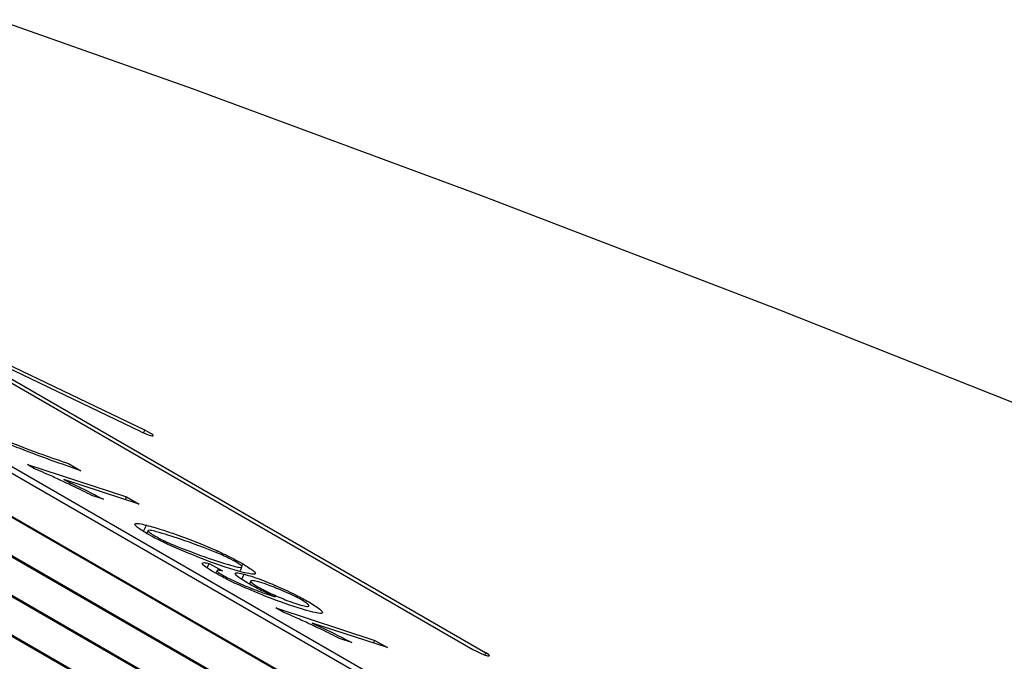
# Model space of a CAD drawing. Units: millimetres. Extents: x 0 to 67.7, y -13.2 to 32.7.
# Drawn here: x 57.1 to 57.2, y 27.6 to 27.6 of the extents above; entities that cross this region are included whole.
import ezdxf

# ---------------------------------------------------------------- set-up
doc = ezdxf.new("R2010")
doc.units = ezdxf.units.MM

msp = doc.modelspace()

# ---------------------------------------------------------------- linework, layer by layer
at = {"color": 7, "linetype": 'Continuous', "lineweight": 25}
for p, q in [((57.201963, 27.520312), (57.02392, 27.623094)), ((57.202249, 27.520237), (57.024206, 27.623019)), ((57.22211, 27.51504), (57.046698, 27.616303)), ((57.225628, 27.513506), (57.048271, 27.615892)), ((57.211774, 27.517745), (57.054522, 27.608524)), ((57.211488, 27.51782), (57.054583, 27.608399)), ((57.182914, 27.525297), (57.041541, 27.60691)), ((57.1832, 27.525223), (57.04305, 27.606129)), ((57.192724, 27.52273), (57.053951, 27.602842)), ((57.192438, 27.522805), (57.054032, 27.602705)), ((57.146893, 27.567557), (57.126966, 27.57711)), ((57.131228, 27.574336), (57.171769, 27.550932)), ((57.132216, 27.574077), (57.172757, 27.550674)), ((57.146619, 27.567439), (57.132945, 27.573995)), ((57.141109, 27.565026), (57.142052, 27.564482)), ((57.138535, 27.564633), (57.137985, 27.564951)), ((57.137985, 27.564951), (57.145499, 27.562492)), ((57.146456, 27.561939), (57.140745, 27.563809)), ((57.143754, 27.562319), (57.142881, 27.562606)), ((57.145403, 27.562284), (57.145499, 27.562492)), ((57.145499, 27.562492), (57.146456, 27.561939)), ((57.1468, 27.559887), (57.147015, 27.560353)), ((57.147141, 27.559943), (57.14702, 27.55968)), ((57.152374, 27.558334), (57.152402, 27.558394)), ((57.151613, 27.557115), (57.151768, 27.557452)), ((57.151768, 27.557452), (57.152788, 27.556887)), ((57.152372, 27.556907), (57.152278, 27.556703)), ((57.154146, 27.556926), (57.154261, 27.557174)), ((57.154199, 27.557113), (57.154338, 27.557414)), ((57.154245, 27.556246), (57.154426, 27.556637)), ((57.154934, 27.556123), (57.154823, 27.555883)), ((57.157377, 27.553756), (57.156827, 27.554074)), ((57.156827, 27.554074), (57.164341, 27.551615)), ((57.165298, 27.551062), (57.159587, 27.552931)), ((57.162596, 27.551442), (57.161723, 27.551729)), ((57.164245, 27.551407), (57.164341, 27.551615)), ((57.164341, 27.551615), (57.165298, 27.551062))]:
    msp.add_line(p, q, dxfattribs=at)
at = {"color": 8, "linetype": 'Continuous', "lineweight": 25}
for p, q in [((57.1468, 27.567356), (57.146893, 27.567557)), ((57.172682, 27.550511), (57.172757, 27.550674))]:
    msp.add_line(p, q, dxfattribs=at)
at = {"color": 7, "linetype": 'Continuous', "lineweight": 25, "flags": 128}
for points in [[(57.315931, 27.525751), (57.291169, 27.536746), (57.26657, 27.547391), (57.242265, 27.557629), (57.218381, 27.567405), (57.195046, 27.576668), (57.172381, 27.58537), (57.150508, 27.593463), (57.129542, 27.600905), (57.109593, 27.607658), (57.090767, 27.613685), (57.073164, 27.618954), (57.056876, 27.623437)], [(57.146619, 27.567439), (57.146929, 27.5673), (57.147213, 27.567192), (57.147427, 27.567129), (57.147538, 27.567123), (57.147531, 27.567174), (57.147406, 27.567275), (57.147182, 27.567409), (57.146893, 27.567557)], [(57.171769, 27.550932), (57.17204, 27.550787), (57.172345, 27.550645), (57.172638, 27.550527), (57.172874, 27.55045), (57.173016, 27.550428), (57.173044, 27.550462), (57.172953, 27.550549), (57.172757, 27.550674)]]:
    msp.add_lwpolyline(points, dxfattribs=at)
at = {"color": 7, "linetype": 'Continuous', "lineweight": 25}
for points, knots in [([(57.585966, 27.334365), (57.583556, 27.335004), (57.576891, 27.336772), (57.56496, 27.34015), (57.549863, 27.344673), (57.533502, 27.349838), (57.51597, 27.355626), (57.497357, 27.362022), (57.477764, 27.368999), (57.457285, 27.376532), (57.436016, 27.384591), (57.414052, 27.393144), (57.391487, 27.402159), (57.368415, 27.4116), (57.34493, 27.421432), (57.321124, 27.431616), (57.297093, 27.442114), (57.272928, 27.452887), (57.248722, 27.463893), (57.224568, 27.475091), (57.200559, 27.486438), (57.176787, 27.49789), (57.153342, 27.509403), (57.130315, 27.520932), (57.107794, 27.532431), (57.085868, 27.543855), (57.064623, 27.555155), (57.044142, 27.566285), (57.024885, 27.57699), (57.011879, 27.584384), (57.005337, 27.588156), (57.004521, 27.588627)], [0, 0, 0, 0, 0.019056, 0.052696, 0.086844, 0.121557, 0.156721, 0.192247, 0.228063, 0.264113, 0.30035, 0.33674, 0.373252, 0.409863, 0.446551, 0.483301, 0.520098, 0.556929, 0.593781, 0.630645, 0.66751, 0.704361, 0.74119, 0.777983, 0.814729, 0.851414, 0.888021, 0.924531, 0.960921, 0.995124, 1, 1, 1, 1]), ([(57.142052, 27.564482), (57.140566, 27.564998), (57.137911, 27.565921), (57.134759, 27.567264), (57.133371, 27.567855)], [0, 0, 0, 0, 0.559644, 1, 1, 1, 1]), ([(57.136432, 27.56674), (57.137359, 27.566381), (57.139013, 27.565741), (57.140468, 27.565245), (57.141109, 27.565026)], [0, 0, 0, 0, 0.560002, 1, 1, 1, 1]), ([(57.140277, 27.563863), (57.139948, 27.564016), (57.139361, 27.564288), (57.138787, 27.564528), (57.138535, 27.564633)], [0, 0, 0, 0, 0.560291, 1, 1, 1, 1]), ([(57.142881, 27.562606), (57.142403, 27.562844), (57.14155, 27.563268), (57.140666, 27.563681), (57.140277, 27.563863)], [0, 0, 0, 0, 0.559887, 1, 1, 1, 1]), ([(57.140745, 27.563809), (57.141328, 27.563533), (57.142371, 27.56304), (57.143331, 27.562539), (57.143754, 27.562319)], [0, 0, 0, 0, 0.559347, 1, 1, 1, 1]), ([(57.147118, 27.559678), (57.146821, 27.559861), (57.146227, 27.560227), (57.146065, 27.560494), (57.146415, 27.560499), (57.146815, 27.560402), (57.147015, 27.560353)], [0, 0, 0, 0, 0.279062, 0.558309, 0.778839, 1, 1, 1, 1]), ([(57.147015, 27.560353), (57.147394, 27.560248), (57.148071, 27.560059), (57.148909, 27.559769), (57.149277, 27.559641)], [0, 0, 0, 0, 0.559853, 1, 1, 1, 1]), ([(57.147763, 27.55986), (57.147608, 27.559898), (57.147299, 27.559975), (57.147077, 27.559966), (57.147238, 27.559789), (57.147529, 27.559614), (57.147675, 27.559526)], [0, 0, 0, 0, 0.281292, 0.560337, 0.779992, 1, 1, 1, 1]), ([(57.152474, 27.558211), (57.15147, 27.558604), (57.149668, 27.55931), (57.148347, 27.559691), (57.147763, 27.55986)], [0, 0, 0, 0, 0.557341, 1, 1, 1, 1]), ([(57.148758, 27.55884), (57.148424, 27.558998), (57.147828, 27.559281), (57.147335, 27.559557), (57.147118, 27.559678)], [0, 0, 0, 0, 0.55974, 1, 1, 1, 1]), ([(57.147675, 27.559526), (57.147901, 27.559401), (57.148307, 27.559179), (57.148781, 27.558968), (57.148989, 27.558876)], [0, 0, 0, 0, 0.558687, 1, 1, 1, 1]), ([(57.149277, 27.559641), (57.149821, 27.559444), (57.150793, 27.559094), (57.15191, 27.558608), (57.152402, 27.558394)], [0, 0, 0, 0, 0.56037, 1, 1, 1, 1]), ([(57.15434, 27.556769), (57.153461, 27.55703), (57.151894, 27.557496), (57.149714, 27.55843), (57.148758, 27.55884)], [0, 0, 0, 0, 0.560986, 1, 1, 1, 1]), ([(57.148989, 27.558876), (57.149962, 27.558497), (57.151706, 27.557819), (57.153021, 27.557431), (57.153603, 27.55726)], [0, 0, 0, 0, 0.557689, 1, 1, 1, 1]), ([(57.152402, 27.558394), (57.152797, 27.55821), (57.153505, 27.557881), (57.154083, 27.557556), (57.154338, 27.557414)], [0, 0, 0, 0, 0.5593304, 1, 1, 1, 1]), ([(57.153749, 27.557585), (57.153528, 27.557705), (57.153132, 27.557921), (57.152675, 27.558122), (57.152474, 27.558211)], [0, 0, 0, 0, 0.5583119, 1, 1, 1, 1]), ([(57.153603, 27.55726), (57.153763, 27.55722), (57.154084, 27.557141), (57.15432, 27.557146), (57.154193, 27.557313), (57.153897, 27.557494), (57.153749, 27.557585)], [0, 0, 0, 0, 0.281292, 0.560742, 0.780462, 1, 1, 1, 1]), ([(57.152166, 27.556764), (57.151917, 27.556914), (57.15142, 27.557214), (57.151171, 27.557478), (57.151347, 27.557534), (57.151628, 27.557479), (57.151768, 27.557452)], [0, 0, 0, 0, 0.27991, 0.559004, 0.779138, 1, 1, 1, 1]), ([(57.152788, 27.556887), (57.152681, 27.556907), (57.152467, 27.556947), (57.152325, 27.556921), (57.152448, 27.556779), (57.152691, 27.556633), (57.152813, 27.55656)], [0, 0, 0, 0, 0.281153, 0.560999, 0.780228, 1, 1, 1, 1]), ([(57.154338, 27.557414), (57.154635, 27.557229), (57.155231, 27.556858), (57.155381, 27.556533), (57.154735, 27.55668), (57.15434, 27.556769)], [0, 0, 0, 0, 0.279825, 0.560111, 1, 1, 1, 1]), ([(57.154224, 27.555719), (57.153803, 27.555915), (57.153051, 27.556267), (57.152437, 27.556612), (57.152166, 27.556764)], [0, 0, 0, 0, 0.559301, 1, 1, 1, 1]), ([(57.152813, 27.55656), (57.152968, 27.556474), (57.153245, 27.55632), (57.153573, 27.556166), (57.153718, 27.556099)], [0, 0, 0, 0, 0.559366, 1, 1, 1, 1]), ([(57.153718, 27.556099), (57.154098, 27.55593), (57.154727, 27.555651), (57.155521, 27.555349), (57.156173, 27.555107), (57.156569, 27.554972), (57.156767, 27.554905)], [0, 0, 0, 0, 0.338873, 0.559153, 0.779604, 1, 1, 1, 1]), ([(57.15475, 27.555923), (57.154474, 27.55609), (57.153922, 27.556426), (57.153677, 27.556707), (57.153891, 27.556764), (57.154247, 27.556679), (57.154426, 27.556637)], [0, 0, 0, 0, 0.279768, 0.559166, 0.779205, 1, 1, 1, 1]), ([(57.154426, 27.556637), (57.154833, 27.556516), (57.155561, 27.5563), (57.156571, 27.555872), (57.157016, 27.555683)], [0, 0, 0, 0, 0.559213, 1, 1, 1, 1]), ([(57.155427, 27.556077), (57.155276, 27.556112), (57.154974, 27.556182), (57.154893, 27.556104), (57.155066, 27.555923), (57.155356, 27.555746), (57.155501, 27.555658)], [0, 0, 0, 0, 0.280543, 0.559956, 0.780124, 1, 1, 1, 1]), ([(57.157291, 27.555398), (57.156887, 27.555565), (57.156163, 27.555864), (57.155653, 27.556012), (57.155427, 27.556077)], [0, 0, 0, 0, 0.559407, 1, 1, 1, 1]), ([(57.159466, 27.5538), (57.158641, 27.554042), (57.157172, 27.554475), (57.155123, 27.555339), (57.154224, 27.555719)], [0, 0, 0, 0, 0.561266, 1, 1, 1, 1]), ([(57.156767, 27.554905), (57.156359, 27.555096), (57.155631, 27.555436), (57.155019, 27.555774), (57.15475, 27.555923)], [0, 0, 0, 0, 0.5602788, 1, 1, 1, 1]), ([(57.155501, 27.555658), (57.155823, 27.555488), (57.156468, 27.555146), (57.15749, 27.554712), (57.158301, 27.554413), (57.158677, 27.554308), (57.158865, 27.554255)], [0, 0, 0, 0, 0.2777, 0.558094, 0.778846, 1, 1, 1, 1]), ([(57.157016, 27.555683), (57.157487, 27.55547), (57.15833, 27.555089), (57.159022, 27.554703), (57.159327, 27.554533)], [0, 0, 0, 0, 0.559224, 1, 1, 1, 1]), ([(57.158785, 27.554678), (57.158662, 27.554745), (57.158417, 27.554881), (57.157896, 27.555135), (57.157521, 27.555298), (57.157291, 27.555398)], [0, 0, 0, 0, 0.279919, 0.559997, 1, 1, 1, 1]), ([(57.158865, 27.554255), (57.159012, 27.554222), (57.159306, 27.554155), (57.15936, 27.554245), (57.159207, 27.554417), (57.158926, 27.554591), (57.158785, 27.554678)], [0, 0, 0, 0, 0.280319, 0.5599995, 0.7803778, 1, 1, 1, 1]), ([(57.159327, 27.554533), (57.159644, 27.554338), (57.16028, 27.553947), (57.160467, 27.553656), (57.160104, 27.553645), (57.159679, 27.553748), (57.159466, 27.5538)], [0, 0, 0, 0, 0.279184, 0.558448, 0.778903, 1, 1, 1, 1]), ([(57.159119, 27.552986), (57.15879, 27.553139), (57.158203, 27.553411), (57.157629, 27.553651), (57.157377, 27.553756)], [0, 0, 0, 0, 0.560291, 1, 1, 1, 1]), ([(57.161723, 27.551729), (57.161245, 27.551966), (57.160392, 27.552391), (57.159508, 27.552804), (57.159119, 27.552986)], [0, 0, 0, 0, 0.559887, 1, 1, 1, 1]), ([(57.159587, 27.552931), (57.16017, 27.552656), (57.161213, 27.552162), (57.162173, 27.551662), (57.162596, 27.551442)], [0, 0, 0, 0, 0.559347, 1, 1, 1, 1])]:
    msp.add_open_spline(points, degree=3, knots=knots, dxfattribs=at)

doc.saveas('drawing.dxf')
